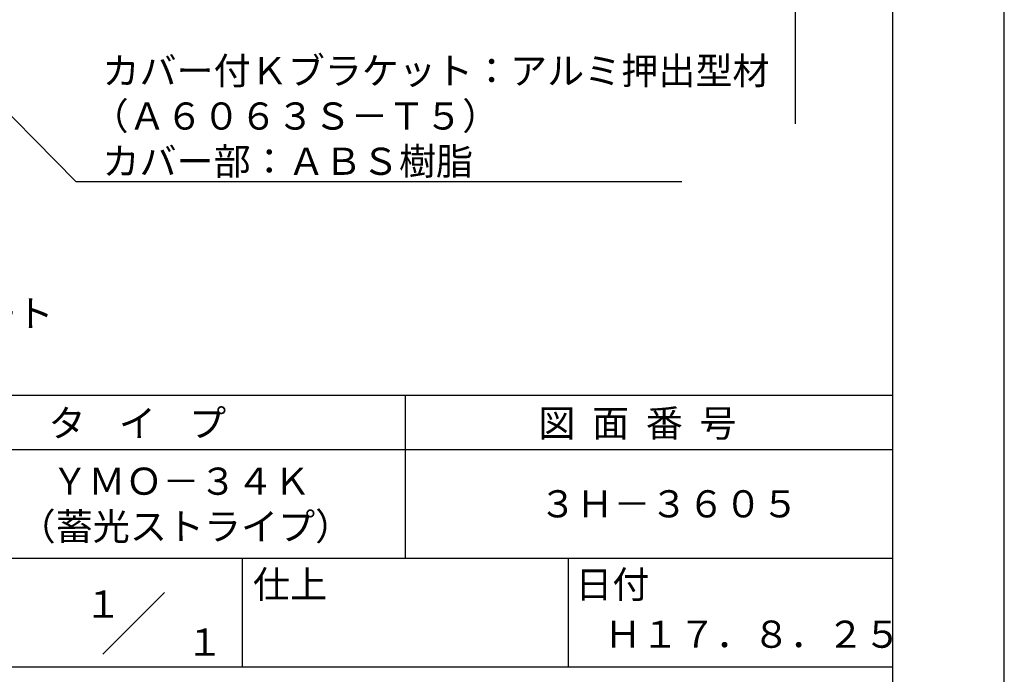
# Model space of a CAD drawing. Extents: x 0 to 210, y 0 to 297.
# Drawn here: x 119 to 210, y 42 to 102 of the extents above; entities that cross this region are included whole.
import ezdxf
from ezdxf.enums import TextEntityAlignment as Align

# ---------------------------------------------------------------- set-up
doc = ezdxf.new("R2010")
doc.units = 0
doc.header["$LTSCALE"] = 0.4
doc.layers.get('DEFPOINTS').update_dxf_attribs({"linetype": 'CONTINUOUS'})
doc.layers.add('DIMS', color=1, linetype='CONTINUOUS')
doc.layers.add('TITLE', color=7, linetype='CONTINUOUS')
doc.styles.get("Standard").update_dxf_attribs({"font": 'romans.shx', "bigfont": 'bigfont.shx'})

msp = doc.modelspace()

# ---------------------------------------------------------------- linework, layer by layer
at = {"layer": 'DEFPOINTS'}
msp.add_line((210, 0), (210, 297), dxfattribs=at)
at = {"layer": 'DIMS'}
msp.add_line((190.75, 229.37), (190.75, 92.495), dxfattribs=at)
msp.add_lwpolyline([(105.701, 106.375), (124.546, 87.166), (180.338, 87.166)], dxfattribs=at)
at = {"layer": 'TITLE'}
for p, q in [((199.75, 12.625), (199.75, 284.375)), ((20, 67.5), (199.75, 67.5)), ((154.875, 67.5), (154.875, 52.5)), ((20, 62.5), (199.75, 62.5)), ((20, 52.5), (199.75, 52.5)), ((139.875, 52.5), (139.875, 42.5)), ((169.875, 52.5), (169.875, 42.5)), ((127.047, 43.672), (132.703, 49.328)), ((109.875, 42.5), (199.75, 42.5))]:
    msp.add_line(p, q, dxfattribs=at)

# ---------------------------------------------------------------- texts
at = {"layer": 'DIMS', "color": 7}
for s, p in [('カバー付Ｋブラケット：アルミ押出型材', (127.004, 96.124)), ('（Ａ６０６３Ｓ－Ｔ５）', (126.004, 91.958)), ('カバー部：ＡＢＳ樹脂', (127.004, 87.791)), ('コンクリート', (102.042, 73.791))]:
    msp.add_text(s, height=2.5, dxfattribs=at).set_placement(p)
at = {"layer": 'TITLE'}
for s, p in [('タ    イ    プ', (122.042, 63.675)), ('図  面  番  号', (167.125, 63.675)), ('ＹＭＯ－３４Ｋ', (122.292, 58.333)), ('３Ｈ－３６０５', (167.208, 56.25)), ('（蓄光ストライプ）', (119.292, 54.167)), ('仕上', (140.853, 48.829)), ('日付', (170.52, 48.829)), ('Ｈ１７．８．２５', (173.208, 44.244))]:
    msp.add_text(s, height=2.5, dxfattribs=at).set_placement(p)
for s, p in [('１', (127.061, 48.266)), ('\u3000\u3000１', (132.99, 44.771))]:
    msp.add_text(s, height=2.5, dxfattribs=at).set_placement(p, align=Align.MIDDLE_CENTER)

doc.saveas('drawing.dxf')
